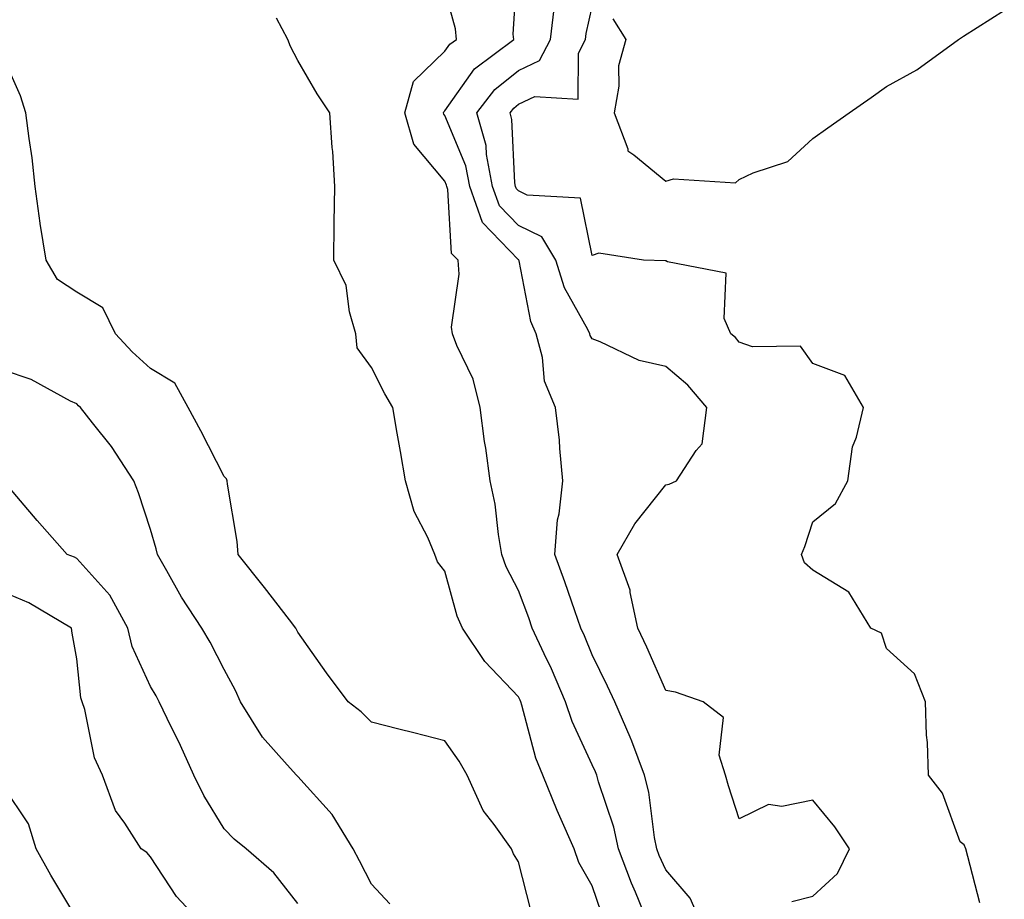
# Model space of a CAD drawing. Units: inches. Extents: x 939443 to 942083, y 7287338 to 7289978.
# Drawn here: x 939820 to 939954, y 7288505 to 7288625 of the extents above; entities that cross this region are included whole.
import ezdxf

# ---------------------------------------------------------------- set-up
doc = ezdxf.new("R2010")
doc.units = ezdxf.units.IN
doc.header["$MEASUREMENT"] = 0
doc.layers.add('Contour_93947287', color=7, linetype='Continuous', true_color=0xc72912)

msp = doc.modelspace()

# ---------------------------------------------------------------- linework, layer by layer
at = {"layer": 'Contour_93947287'}
for points in [[(939912.81, 7288501.92, 3184), (939911.35, 7288505.22, 3184), (939908.05, 7288509.07, 3184), (939907.17, 7288511.04, 3184), (939906.84, 7288511.92, 3184), (939906.52, 7288513.45, 3184), (939905.76, 7288519.63, 3184), (939905.17, 7288521.92, 3184), (939903.43, 7288526.54, 3184), (939903.24, 7288527.11, 3184), (939901.12, 7288531.92, 3184), (939900.16, 7288534.03, 3184), (939898.05, 7288538.29, 3184), (939897.01, 7288540.88, 3184), (939896.53, 7288541.92, 3184), (939895.7, 7288544.27, 3184), (939894.34, 7288548.21, 3184), (939893, 7288551.92, 3184), (939893.35, 7288556.62, 3184), (939893.59, 7288557.46, 3184), (939894.08, 7288561.92, 3184), (939893.64, 7288566.33, 3184), (939893.6, 7288567.47, 3184), (939893.07, 7288571.92, 3184), (939891.59, 7288575.46, 3184), (939891.3, 7288578.67, 3184), (939890.45, 7288581.92, 3184), (939889.7, 7288583.57, 3184), (939888.13, 7288591.84, 3184), (939888.11, 7288591.92, 3184), (939888.09, 7288591.96, 3184), (939888.05, 7288591.97, 3184), (939883.16, 7288597.03, 3184), (939881.42, 7288601.92, 3184), (939880.87, 7288604.74, 3184), (939878.05, 7288611.58, 3184), (939877.89, 7288611.76, 3184), (939877.84, 7288611.92, 3184), (939877.89, 7288612.08, 3184), (939878.05, 7288612.23, 3184), (939882.06, 7288617.91, 3184), (939887.4, 7288621.92, 3184), (939887.34, 7288622.63, 3184), (939887.93, 7288631.8, 3184)], [(939905.64, 7288501.92, 3185), (939903.92, 7288506.05, 3185), (939903.38, 7288507.25, 3185), (939901.63, 7288511.92, 3185), (939901.02, 7288514.89, 3185), (939898.92, 7288521.05, 3185), (939898.69, 7288521.92, 3185), (939898.52, 7288522.39, 3185), (939898.05, 7288523.35, 3185), (939895.34, 7288529.21, 3185), (939894.44, 7288531.92, 3185), (939892.52, 7288536.39, 3185), (939891.53, 7288538.44, 3185), (939889.92, 7288541.92, 3185), (939889.43, 7288543.3, 3185), (939888.05, 7288547.02, 3185), (939886.38, 7288550.25, 3185), (939885.8, 7288551.92, 3185), (939885.32, 7288554.65, 3185), (939884.87, 7288558.74, 3185), (939884.2, 7288561.92, 3185), (939883.59, 7288566.38, 3185), (939883.43, 7288567.3, 3185), (939882.84, 7288571.92, 3185), (939881.88, 7288575.75, 3185), (939879.65, 7288580.32, 3185), (939879.07, 7288581.92, 3185), (939878.96, 7288582.83, 3185), (939879.97, 7288590, 3185), (939879.83, 7288591.92, 3185), (939878.96, 7288592.83, 3185), (939878.45, 7288601.52, 3185), (939878.3, 7288601.92, 3185), (939878.26, 7288602.13, 3185), (939878.05, 7288602.66, 3185), (939873.83, 7288607.7, 3185), (939872.59, 7288611.92, 3185), (939873.78, 7288616.19, 3185), (939878.05, 7288620.32, 3185), (939878.71, 7288621.26, 3185), (939879.6, 7288621.92, 3185), (939879.48, 7288623.35, 3185), (939878.05, 7288628.67, 3185)], [(939925.2, 7288504.77, 3183), (939928.05, 7288505.49, 3183), (939931.38, 7288508.59, 3183), (939933.03, 7288511.92, 3183), (939931.04, 7288514.91, 3183), (939928.05, 7288518.53, 3183), (939923.82, 7288517.69, 3183), (939922.02, 7288517.95, 3183), (939918.05, 7288516.01, 3183), (939916.6, 7288520.47, 3183), (939916.15, 7288521.92, 3183), (939915.31, 7288524.66, 3183), (939915.89, 7288529.76, 3183), (939913.15, 7288531.92, 3183), (939909.36, 7288533.23, 3183), (939908.05, 7288533.43, 3183), (939905.48, 7288539.35, 3183), (939904.24, 7288541.92, 3183), (939903.2, 7288546.77, 3183), (939903.2, 7288547.07, 3183), (939901.46, 7288551.92, 3183), (939903.87, 7288556.1, 3183), (939908.05, 7288561.4, 3183), (939908.5, 7288561.47, 3183), (939909.5, 7288561.92, 3183), (939912.18, 7288566.05, 3183), (939913, 7288566.97, 3183), (939913.65, 7288571.92, 3183), (939911.05, 7288574.92, 3183), (939908.05, 7288577.45, 3183), (939904.42, 7288578.29, 3183), (939899.13, 7288580.84, 3183), (939898.05, 7288581.22, 3183), (939897.8, 7288581.67, 3183), (939897.74, 7288581.92, 3183), (939897.46, 7288582.51, 3183), (939894.3, 7288588.17, 3183), (939893.11, 7288591.92, 3183), (939891.23, 7288595.1, 3183), (939888.05, 7288596.65, 3183), (939885.45, 7288599.32, 3183), (939884.53, 7288601.92, 3183), (939883.69, 7288606.28, 3183), (939883.64, 7288607.51, 3183), (939882.39, 7288611.92, 3183), (939884.85, 7288615.12, 3183), (939888.05, 7288617.7, 3183), (939890.92, 7288619.05, 3183), (939892.41, 7288621.92, 3183), (939892.98, 7288626.85, 3183)], [(939950.72, 7288504.59, 3182), (939949.09, 7288510.88, 3182), (939948.81, 7288511.92, 3182), (939948.58, 7288512.45, 3182), (939948.05, 7288512.89, 3182), (939945.64, 7288519.51, 3182), (939943.77, 7288521.92, 3182), (939943.6, 7288526.37, 3182), (939943.48, 7288527.35, 3182), (939943.33, 7288531.92, 3182), (939941.85, 7288535.72, 3182), (939938.05, 7288539.13, 3182), (939937.36, 7288541.23, 3182), (939935.92, 7288541.92, 3182), (939932.92, 7288546.79, 3182), (939928.05, 7288549.79, 3182), (939926.92, 7288550.79, 3182), (939926.52, 7288551.92, 3182), (939926.97, 7288553, 3182), (939928.05, 7288556.37, 3182), (939931.1, 7288558.87, 3182), (939932.8, 7288561.92, 3182), (939933.42, 7288566.55, 3182), (939933.98, 7288567.85, 3182), (939934.92, 7288571.92, 3182), (939932.39, 7288576.26, 3182), (939928.05, 7288577.87, 3182), (939926.38, 7288580.25, 3182), (939919.84, 7288580.13, 3182), (939918.05, 7288580.78, 3182), (939917.52, 7288581.39, 3182), (939916.89, 7288581.92, 3182), (939916, 7288583.97, 3182), (939916.26, 7288590.13, 3182), (939908.29, 7288591.68, 3182), (939908.05, 7288591.82, 3182), (939907.98, 7288591.85, 3182), (939905.02, 7288591.92, 3182), (939898.98, 7288592.85, 3182), (939898.05, 7288592.54, 3182), (939896.46, 7288600.33, 3182), (939889.2, 7288600.77, 3182), (939888.05, 7288601.32, 3182), (939887.76, 7288601.63, 3182), (939887.65, 7288601.92, 3182), (939887.56, 7288602.41, 3182), (939887.15, 7288611.02, 3182), (939886.9, 7288611.92, 3182), (939887.4, 7288612.57, 3182), (939888.05, 7288613.1, 3182), (939890.28, 7288614.15, 3182), (939896.17, 7288613.8, 3182), (939896.19, 7288620.06, 3182), (939897.16, 7288621.92, 3182), (939897.25, 7288622.72, 3182), (939898.05, 7288626.36, 3182)], [(939899.31, 7288503.18, 3186), (939898.05, 7288506.89, 3186), (939896.22, 7288510.09, 3186), (939895.59, 7288511.92, 3186), (939893.67, 7288516.3, 3186), (939893.28, 7288517.15, 3186), (939891.33, 7288521.92, 3186), (939890.38, 7288524.25, 3186), (939888.52, 7288531.45, 3186), (939888.36, 7288531.92, 3186), (939888.27, 7288532.14, 3186), (939888.05, 7288532.59, 3186), (939883.49, 7288537.36, 3186), (939880.42, 7288541.92, 3186), (939879.69, 7288543.56, 3186), (939878.05, 7288549.67, 3186), (939877.06, 7288550.93, 3186), (939876.69, 7288551.92, 3186), (939875.74, 7288554.23, 3186), (939873.89, 7288557.76, 3186), (939872.71, 7288561.92, 3186), (939872.03, 7288565.9, 3186), (939871.57, 7288568.4, 3186), (939870.96, 7288571.92, 3186), (939869.87, 7288573.74, 3186), (939868.05, 7288577.35, 3186), (939866.14, 7288580.01, 3186), (939865.94, 7288581.92, 3186), (939865.06, 7288584.91, 3186), (939864.61, 7288588.48, 3186), (939862.96, 7288591.92, 3186), (939863.02, 7288596.89, 3186), (939863, 7288596.97, 3186), (939863.09, 7288601.92, 3186), (939862.8, 7288606.67, 3186), (939862.73, 7288607.24, 3186), (939862.4, 7288611.92, 3186), (939860.67, 7288614.54, 3186), (939858.05, 7288619.04, 3186), (939857.07, 7288620.94, 3186), (939856.72, 7288621.92, 3186), (939855.15, 7288624.82, 3186)], [(939900.86, 7288624.73, 3182), (939902.65, 7288621.92, 3182), (939901.65, 7288618.32, 3182), (939901.68, 7288615.55, 3182), (939901.05, 7288611.92, 3182), (939902.9, 7288607.07, 3182), (939902.9, 7288606.77, 3182), (939903.73, 7288606.24, 3182), (939908.05, 7288602.67, 3182), (939909.1, 7288602.97, 3182), (939917.52, 7288602.45, 3182), (939918.05, 7288602.88, 3182), (939919.92, 7288603.79, 3182), (939924.65, 7288605.32, 3182), (939928.05, 7288608.47, 3182), (939930.07, 7288609.9, 3182), (939932.97, 7288611.92, 3182), (939935.95, 7288614.02, 3182), (939938.05, 7288615.5, 3182), (939942.17, 7288617.8, 3182), (939947.84, 7288621.92, 3182), (939947.96, 7288622.01, 3182), (939948.49, 7288622.36, 3182), (939954.06, 7288625.91, 3182)], [(939889.7, 7288503.57, 3187), (939888.05, 7288510.16, 3187), (939887.38, 7288511.25, 3187), (939887.1, 7288511.92, 3187), (939884.75, 7288515.22, 3187), (939883.26, 7288517.13, 3187), (939881.09, 7288521.92, 3187), (939879.99, 7288523.86, 3187), (939878.05, 7288526.61, 3187), (939873.81, 7288527.68, 3187), (939871.79, 7288528.18, 3187), (939868.05, 7288529.13, 3187), (939866.67, 7288530.54, 3187), (939864.91, 7288531.92, 3187), (939861.95, 7288535.82, 3187), (939858.05, 7288541.35, 3187), (939857.88, 7288541.75, 3187), (939857.81, 7288541.92, 3187), (939856.94, 7288543.03, 3187), (939853.55, 7288547.42, 3187), (939849.95, 7288551.92, 3187), (939849.82, 7288553.69, 3187), (939848.49, 7288561.48, 3187), (939848.45, 7288561.92, 3187), (939848.35, 7288562.22, 3187), (939848.05, 7288562.53, 3187), (939844.87, 7288568.74, 3187), (939843.17, 7288571.92, 3187), (939841.35, 7288575.22, 3187), (939838.05, 7288577.19, 3187), (939835.57, 7288579.44, 3187), (939833.27, 7288581.92, 3187), (939831.58, 7288585.45, 3187), (939828.05, 7288587.57, 3187), (939825.41, 7288589.28, 3187), (939823.85, 7288591.92, 3187), (939823.06, 7288596.91, 3187), (939823.06, 7288596.93, 3187), (939822.39, 7288601.92, 3187), (939821.95, 7288605.82, 3187), (939821.54, 7288608.43, 3187), (939821.1, 7288611.92, 3187), (939820.39, 7288614.26, 3187), (939818.05, 7288619.45, 3187)], [(939870.56, 7288504.43, 3188), (939868.05, 7288507.11, 3188), (939866.43, 7288510.3, 3188), (939865.59, 7288511.92, 3188), (939862.72, 7288516.59, 3188), (939858.05, 7288521.75, 3188), (939857.86, 7288521.92, 3188), (939856.63, 7288523.34, 3188), (939853.25, 7288527.12, 3188), (939850.28, 7288531.92, 3188), (939849.58, 7288533.45, 3188), (939848.05, 7288536.28, 3188), (939846.14, 7288540.01, 3188), (939845.01, 7288541.92, 3188), (939842.25, 7288546.12, 3188), (939840.27, 7288549.7, 3188), (939838.98, 7288551.92, 3188), (939838.82, 7288552.69, 3188), (939838.05, 7288555.3, 3188), (939836.43, 7288560.3, 3188), (939835.76, 7288561.92, 3188), (939832.73, 7288566.6, 3188), (939830.17, 7288569.8, 3188), (939828.52, 7288571.92, 3188), (939828.27, 7288572.14, 3188), (939828.05, 7288572.38, 3188), (939827.19, 7288572.78, 3188), (939821.82, 7288575.69, 3188), (939818.05, 7288576.99, 3188)], [(939858.05, 7288504.48, 3189), (939854.8, 7288508.67, 3189), (939851.05, 7288511.92, 3189), (939849.39, 7288513.26, 3189), (939848.05, 7288514.64, 3189), (939845.29, 7288519.16, 3189), (939843.95, 7288521.92, 3189), (939842.1, 7288525.97, 3189), (939840.32, 7288529.65, 3189), (939839.24, 7288531.92, 3189), (939838.83, 7288532.7, 3189), (939838.05, 7288533.97, 3189), (939835.57, 7288539.44, 3189), (939834.97, 7288541.92, 3189), (939832.53, 7288546.4, 3189), (939828.05, 7288551.39, 3189), (939827.71, 7288551.58, 3189), (939826.72, 7288551.92, 3189), (939822.65, 7288556.52, 3189), (939818.09, 7288561.88, 3189)], [(939844.9, 7288501.92, 3190), (939841.59, 7288505.46, 3190), (939838.05, 7288510.85, 3190), (939837.54, 7288511.41, 3190), (939836.78, 7288511.92, 3190), (939834.57, 7288515.4, 3190), (939833.28, 7288517.15, 3190), (939831.53, 7288521.92, 3190), (939830.43, 7288524.3, 3190), (939829.11, 7288530.86, 3190), (939828.77, 7288531.92, 3190), (939828.59, 7288532.46, 3190), (939828.05, 7288537.75, 3190), (939827.38, 7288541.25, 3190), (939827.32, 7288541.92, 3190), (939821.5, 7288545.37, 3190), (939818.05, 7288546.82, 3190)], [(939828.05, 7288502.46, 3191), (939824.49, 7288508.36, 3191), (939822.5, 7288511.92, 3191), (939821.45, 7288515.32, 3191), (939818.05, 7288520.4, 3191)]]:
    msp.add_polyline3d(points, dxfattribs=at)

doc.saveas('drawing.dxf')
